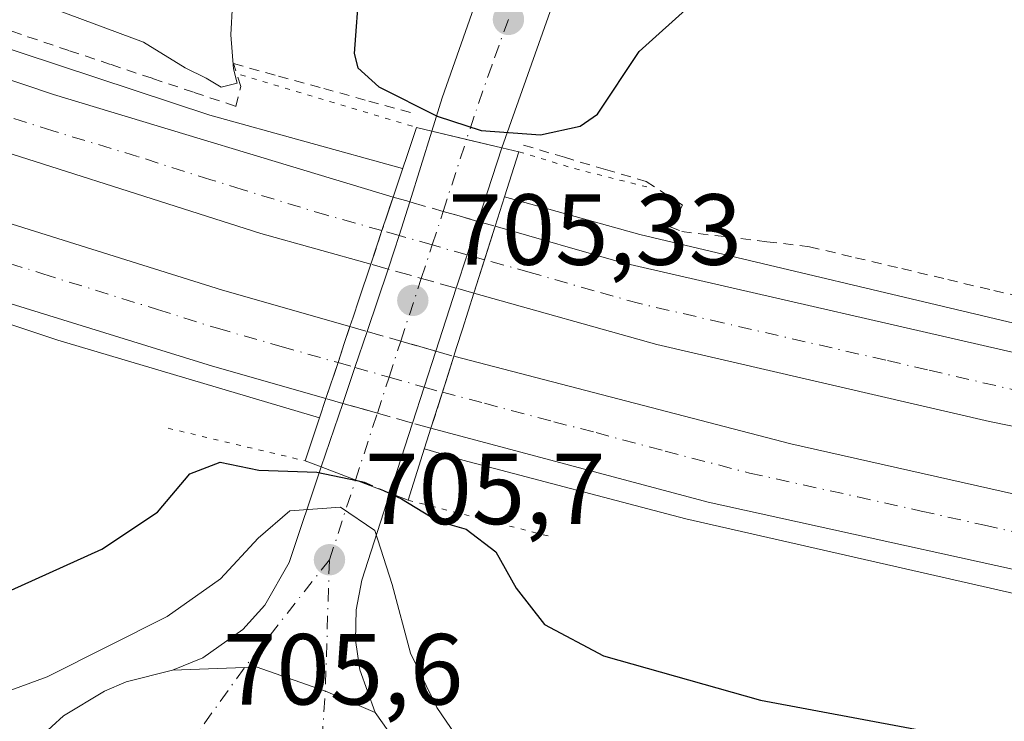
# Model space of a CAD drawing. Units: metres. Extents: x 628044 to 631502, y 4722676 to 4725053.
# Drawn here: x 629894 to 629992, y 4723908 to 4723977 of the extents above; entities that cross this region are included whole.
import ezdxf

# ---------------------------------------------------------------- set-up
doc = ezdxf.new("R2010")
doc.units = ezdxf.units.M
doc.header["$MEASUREMENT"] = 0
for name, pattern in [('DGN Style 2', [1.6480167562047852, 0.988810053722871, -0.6592067024819142]), ('DGN Style 3', [2.307223458686699, 1.648016756204785, -0.6592067024819142]), ('DGN Style 4', [2.6384748266838614, 1.318413404963828, -0.6592067024819142, 0.001648016756204785, -0.6592067024819142]), ('DGN Style 5', [1.1536117293433497, 0.4944050268614355, -0.6592067024819142])]:
    doc.linetypes.add(name, pattern=pattern)
for name, color, linetype, lineweight in [('Alambrada', 7, 'DGN Style 2', 0), ('Arcén (en calzada doble)', 91, 'Continuous', 13), ('Carretera de calzada doble Cxs', 1, 'Continuous', 13), ('Carretera de calzada doble eje', 1, 'DGN Style 4', 0), ('Carretera de calzada doble eje oculto', 23, 'DGN Style 4', 0), ('Carretera de calzada doble oculto Cxs', 2, 'DGN Style 3', 13), ('Carretera de calzada única Cxs', 7, 'Continuous', 13), ('Carretera de calzada única eje', 7, 'DGN Style 4', 0), ('Curva de nivel maestra', 30, 'Continuous', 30), ('Curva de nivel maestra oculto', 30, 'DGN Style 3', 30), ('Curva de nivel normal', 30, 'Continuous', 0), ('Puente Cxs', 1, 'Continuous', 13), ('Puente esquema', 1, 'DGN Style 5', 0), ('Punto de cota en terreno', 7, 'Continuous', 0), ('Rótulo de punto de cota en construcción', 7, 'Continuous', 0), ('Rótulo de punto de cota en terreno', 7, 'Continuous', 0)]:
    doc.layers.add(name, color=color, linetype=linetype, lineweight=lineweight)
doc.styles.add('Style-Arial', font='txt')

# ---------------------------------------------------------------- blocks, each defined once
blk = doc.blocks.new('5PATER')
at = {"layer": 'Punto de cota en terreno', "linetype": 'Continuous', "lineweight": 0}
h = blk.add_hatch(color=51, dxfattribs=at)
edge = h.paths.add_edge_path()
edge.add_ellipse((0, 0), major_axis=(-0.1095731443231308, -0.1110710700762829), ratio=0.9994222409660322, start_angle=0, end_angle=360)
blk = doc.blocks.new('*U24')
at = {"layer": 'Carretera de calzada única Cxs', "color": 7, "linetype": 'Continuous', "lineweight": 13}
blk.add_polyline3d([(629947.1601, 4723978.5701, 704.2311999999947), (629942.1901000004, 4723964.600099999, 700.6358000000037), (629938.7096999995, 4723965.428900001, 699.7020000000048), (629935.2500999998, 4723966.2501, 699.6909000000014), (629936.2701000003, 4723969.540100001, 702.1343000000053), (629939.8501000004, 4723979.7401, 704.4326000000001)], dxfattribs=at)
blk = doc.blocks.new('*U25')
at = {"layer": 'Carretera de calzada única Cxs', "color": 7, "linetype": 'Continuous', "lineweight": 13}
blk.add_polyline3d([(629895.2200999996, 4723905.0701, 705.4744999999967), (629898.7200999996, 4723908.2401, 705.414300000004), (629902.7600999996, 4723910.6801, 705.3942999999999), (629904.9401000004, 4723911.600099999, 705.4263000000064), (629909.5201000003, 4723912.770099999, 705.4621000000043), (629916.6801000005, 4723913.040100001, 705.5019999999931), (629917.8201000001, 4723913.090100001, 705.5075999999973), (629924.6901000004, 4723910.690099999, 705.5124999999972), (629929.6501000002, 4723908.5701, 705.4480999999942), (629934.7901, 4723901.290100001, 705.4242999999989)], dxfattribs=at)

msp = doc.modelspace()

# ---------------------------------------------------------------- linework, layer by layer
at = {"layer": 'Alambrada', "color": 7, "linetype": 'DGN Style 2', "lineweight": 0}
for points in [[(629890.4874999998, 4723977.2751, 695.7924000000058), (629895.1801000005, 4723975.610099999, 695.7259999999952), (629899.3041000003, 4723974.2301, 695.7777999999962), (629903.4281000001, 4723972.850099999, 695.9380999999995), (629907.5521000001, 4723971.470100001, 696.1232000000019), (629911.6760999998, 4723970.090100001, 696.1687999999995), (629915.8000999996, 4723968.710100001, 696.568499999994), (629916.3101000005, 4723970.6801, 696.4646000000066), (629915.5701000001, 4723972.950099999, 696.1002000000008), (629920.0475000005, 4723971.7125, 697.4590000000027), (629924.5251000002, 4723970.475099999, 698.5764999999956), (629929.0025000004, 4723969.237500001, 699.7639000000054), (629933.4801000003, 4723968.0001, 700.6540999999997)], [(629944.3501000004, 4723964.860099999, 700.952099999995), (629948.4133000001, 4723963.6567, 699.8638000000064), (629952.4767000005, 4723962.453299999, 698.7541000000056), (629956.5401, 4723961.2501, 697.366399999999), (629960.1501000002, 4723958.9001, 696.4869999999937), (629958.9101, 4723956.7601, 696.5675000000047), (629960.0601000005, 4723956.290100001, 696.4931999999973), (629964.2867000002, 4723955.786699999, 696.2131999999983), (629968.5132999998, 4723955.283299999, 696.084600000002), (629972.7401000002, 4723954.780099999, 696.1491999999998), (629977.3130999999, 4723953.6951, 696.2929000000004), (629981.8860999999, 4723952.610099999, 696.3997999999992), (629986.4590999996, 4723951.5251, 696.3322000000044), (629991.0321000004, 4723950.440099999, 696.3309000000008), (629995.6051000003, 4723949.3551, 696.4309000000068)]]:
    msp.add_polyline3d(points, dxfattribs=at)
at = {"layer": 'Arcén (en calzada doble)', "color": 91, "linetype": 'Continuous', "lineweight": 13}
for points in [[(629727.0500999996, 4724047.2501, 693.229600000006), (629746.7600999996, 4724036.140100001, 693.9450999999972), (629776.5201000003, 4724021.210100001, 694.3727000000072), (629815.9301000005, 4724003.440099999, 695.0351999999984), (629871.9401000004, 4723981.5101, 695.8861000000034), (629913.2301000003, 4723967.850099999, 696.8098999999929), (629932.3601000002, 4723962.540100001, 697.732600000003), (629932.3631999996, 4723962.5393, 697.732799999998)], [(629704.9301000005, 4724029.3101, 694.2963000000018), (629743.8601000002, 4724008.3201, 695.5564000000013), (629767.5201000003, 4723996.6601, 695.6650999999983), (629791.1700999998, 4723985.710100001, 695.928899999999), (629813.5601000005, 4723975.800100001, 696.3062999999966), (629843.9801000003, 4723964.0801, 696.763300000006), (629869.9001000002, 4723954.950099999, 697.0200999999943), (629898.1501000002, 4723945.5001, 697.1279999999971), (629924.1201, 4723937.8101, 699.6199000000051)], [(629942.4801000003, 4723959.7301, 698.9781999999977), (629955.9101, 4723956.0001, 696.7713999999978), (629994.9801000003, 4723946.7401, 696.9689000000071), (630027.8000999996, 4723940.040100001, 697.0528000000049), (630062.7301000003, 4723934.270099999, 697.8478000000032), (630096.5701000001, 4723929.9001, 697.9458000000013), (630116.8501000004, 4723928.130100001, 698.1689000000042), (630133.5701000001, 4723927.360099999, 698.2771000000066)], [(629934.5166999997, 4723934.731100001, 700.2673000000068), (629934.5201000003, 4723934.7301, 700.2657000000036), (629938.3400999998, 4723933.600099999, 698.5577000000048), (629960.4700999996, 4723927.780099999, 697.8221999999951), (629998.8300999999, 4723919.040100001, 698.2099000000017), (630022.9001000002, 4723914.3201, 698.2348000000056), (630063.5201000003, 4723908.290100001, 698.7253000000055), (630115.8701, 4723902.120100001, 699.397100000002), (630139.9001000002, 4723899.9901, 699.6793000000034)]]:
    msp.add_polyline3d(points, dxfattribs=at)
at = {"layer": 'Carretera de calzada doble Cxs', "color": 1, "linetype": 'Continuous', "lineweight": 13, "extrusion": (0.9486832981524572, -0.3162277657110076, 2.176746518446351e-09), "elevation": -896241.8072018952, "flags": 128}
msp.add_lwpolyline([(4680736.463389974, 698.6078508912285), (4680739.973518177, 697.9217508912369), (4680743.48364638, 697.6928508912349)], dxfattribs=at)
at = {"layer": 'Carretera de calzada doble Cxs', "color": 1, "linetype": 'Continuous', "lineweight": 13, "extrusion": (-0.02903369448913776, -0.09122991718046117, 0.9954065233840684), "elevation": -448560.3565325062, "flags": 128}
msp.add_lwpolyline([(-832313.3803090133, 4671043.01326166), (-832313.3803090132, 4671039.512056489)], dxfattribs=at)
at = {"layer": 'Carretera de calzada doble Cxs', "color": 1, "linetype": 'Continuous', "lineweight": 13, "extrusion": (0.02182011163895713, 0.06856210181693854, 0.997408201752175), "elevation": 338325.9784983203, "flags": 128}
msp.add_lwpolyline([(832337.8087932946, -4680311.034964795), (832337.8087932945, -4680307.553406112)], dxfattribs=at)
at = {"layer": 'Carretera de calzada doble Cxs', "color": 1, "linetype": 'Continuous', "lineweight": 13, "extrusion": (-0.9525432793108335, 0.3023566066817621, 0.03523894770922858), "elevation": 828297.6271488663, "flags": 128}
msp.add_lwpolyline([(-4693141.608153081, -28506.49501557064), (-4693139.729551243, -28506.5289366385), (-4693137.863276462, -28506.54884900576)], dxfattribs=at)
at = {"layer": 'Carretera de calzada doble Cxs', "color": 1, "linetype": 'Continuous', "lineweight": 13, "extrusion": (0.03811106094669212, 0.1198927244600876, 0.9920550799502289), "elevation": 591067.5541140294, "flags": 128}
msp.add_lwpolyline([(830731.6213337707, -4655422.290832133), (830731.6213337707, -4655418.513536339)], dxfattribs=at)
at = {"layer": 'Carretera de calzada doble Cxs', "color": 1, "linetype": 'Continuous', "lineweight": 13}
for points in [[(629929.2001, 4723953.050100001, 698.605899999995), (629918.2801000001, 4723956.110099999, 696.8745999999956), (629885.0800999999, 4723966.670100001, 696.561400000006), (629849.4901000002, 4723979.550100001, 696.1282999999967), (629819.8701, 4723991.420100001, 695.7176999999938), (629785.9200999998, 4724006.050100001, 695.1606999999931), (629746.7001, 4724025.3201, 694.3730000000069), (629712.7600999996, 4724043.280099999, 693.6361000000034), (629662.2801000001, 4724073.6501, 692.2537000000011), (629627.9001000002, 4724097.5601, 691.2014000000054), (629597.8400999998, 4724120.020099999, 690.0256999999983), (629526.3300999999, 4724175.4101, 687.1388000000006), (629487.4301000005, 4724204.9301, 685.3224000000046), (629442.3101000005, 4724238.300100001, 683.1594000000041), (629392.5100999996, 4724274.5001, 680.6984999999986), (629353.9200999998, 4724301.950099999, 679.0280999999959), (629314.4200999998, 4724329.3101, 676.664499999999)], [(629309.4001000002, 4724324.530099999, 675.8611999999994), (629373.0800999999, 4724279.920100001, 679.8782999999967), (629408.5900999998, 4724254.5101, 681.5581999999995), (629442.9901000002, 4724229.350099999, 683.2428000000073), (629474.8000999996, 4724205.7501, 684.7991000000038), (629525.2901, 4724167.090100001, 687.1814000000013), (629591.6801000005, 4724115.350099999, 689.9562000000005), (629609.9001000002, 4724101.920100001, 690.6460999999981), (629637.2801000001, 4724082.780099999, 691.5516000000061), (629662.5401, 4724065.9801, 692.3699999999953), (629687.6700999998, 4724050.4301, 693.0930999999982), (629726.5000999998, 4724028.3101, 694.0341000000044), (629745.2701000003, 4724018.530099999, 694.4683999999979), (629778.0401, 4724002.350099999, 695.0911999999954), (629798.4600999998, 4723993.210100001, 695.4787999999971), (629843.4001000002, 4723974.7301, 696.1456000000035), (629868.2500999998, 4723965.610099999, 696.4328999999998), (629890.7301000003, 4723957.9101, 696.6518999999971), (629914.5000999998, 4723950.470100001, 696.8790000000008), (629927.1300999997, 4723946.860099999, 699.2715999999928)], [(629699.8300999999, 4724059.920100001, 692.7231000000029), (629724.8000999996, 4724045.540100001, 693.3588000000018), (629761.1700999998, 4724026.0701, 694.2464000000036), (629780.4101, 4724016.4101, 694.6352000000043), (629797.8601000002, 4724008.460100001, 694.9475999999995), (629827.3901000004, 4723995.6501, 695.4630999999936), (629849.7401000002, 4723986.9101, 695.766300000003), (629875.9901000002, 4723977.1801, 696.1055000000051), (629897.7100999998, 4723969.870100001, 696.3448999999965), (629931.4200999998, 4723959.710100001, 697.6909000000014), (629930.3101000005, 4723956.380100001, 697.9198000000034), (629929.2001, 4723953.050100001, 698.605899999995), (629918.2801000001, 4723956.110099999, 696.8745999999956), (629885.0800999999, 4723966.670100001, 696.561400000006), (629849.4901000002, 4723979.550100001, 696.1282999999967), (629819.8701, 4723991.420100001, 695.7176999999938), (629785.9200999998, 4724006.050100001, 695.1606999999931), (629746.7001, 4724025.3201, 694.3730000000069), (629712.7600999996, 4724043.280099999, 693.6361000000034), (629662.2801000001, 4724073.6501, 692.2537000000011)], [(629662.5401, 4724065.9801, 692.3699999999953), (629687.6700999998, 4724050.4301, 693.0930999999982), (629726.5000999998, 4724028.3101, 694.0341000000044), (629745.2701000003, 4724018.530099999, 694.4683999999979), (629778.0401, 4724002.350099999, 695.0911999999954), (629798.4600999998, 4723993.210100001, 695.4787999999971), (629843.4001000002, 4723974.7301, 696.1456000000035), (629868.2500999998, 4723965.610099999, 696.4328999999998), (629890.7301000003, 4723957.9101, 696.6518999999971), (629914.5000999998, 4723950.470100001, 696.8790000000008), (629927.1300999997, 4723946.860099999, 699.2715999999928), (629926.5701000001, 4723945.170100001, 699.1013999999996), (629925.9501, 4723943.280099999, 699.021900000007), (629924.7500999998, 4723939.720100001, 699.4303999999975), (629913.4801000003, 4723942.920100001, 697.4458000000013), (629890.7100999998, 4723949.9901, 697.216499999995), (629871.4301000005, 4723956.610099999, 696.9642000000022), (629825.7401000002, 4723973.460100001, 696.4576999999991), (629800.9801000003, 4723983.880100001, 696.0378000000055), (629777.8800999997, 4723994.2601, 695.6931999999942), (629756.2701000003, 4724004.780099999, 695.241399999999), (629714.7600999996, 4724026.460100001, 694.3249000000069), (629689.2701000003, 4724041.190099999, 693.7116999999998), (629659.3400999998, 4724059.5001, 692.8708000000044)], [(629699.8300999999, 4724059.920100001, 692.7231000000029), (629724.8000999996, 4724045.540100001, 693.3588000000018), (629761.1700999998, 4724026.0701, 694.2464000000036), (629780.4101, 4724016.4101, 694.6352000000043), (629797.8601000002, 4724008.460100001, 694.9475999999995), (629827.3901000004, 4723995.6501, 695.4630999999936), (629849.7401000002, 4723986.9101, 695.766300000003), (629875.9901000002, 4723977.1801, 696.1055000000051), (629897.7100999998, 4723969.870100001, 696.3448999999965), (629931.4200999998, 4723959.710100001, 697.6909000000014)], [(629924.7500999998, 4723939.720100001, 699.4303999999975), (629913.4801000003, 4723942.920100001, 697.4458000000013), (629890.7100999998, 4723949.9901, 697.216499999995), (629871.4301000005, 4723956.610099999, 696.9642000000022), (629825.7401000002, 4723973.460100001, 696.4576999999991), (629800.9801000003, 4723983.880100001, 696.0378000000055), (629777.8800999997, 4723994.2601, 695.6931999999942), (629756.2701000003, 4724004.780099999, 695.241399999999), (629714.7600999996, 4724026.460100001, 694.3249000000069), (629689.2701000003, 4724041.190099999, 693.7116999999998), (629659.3400999998, 4724059.5001, 692.8708000000044)], [(630906.2301000003, 4723968.0001, 710.554999999993), (630837.6501000002, 4723960.7401, 704.988599999997), (630760.0900999998, 4723953.5101, 705.826199999996), (630696.3701, 4723948.3301, 706.1937999999938), (630583.9600999998, 4723939.880100001, 706.0953000000009), (630476.6801000005, 4723931.780099999, 705.3132000000041), (630381.7701000003, 4723924.640100001, 703.9600000000065), (630302.9801000003, 4723918.630100001, 702.343599999993), (630260.1801000005, 4723916.0101, 701.2844999999944), (630241.1201, 4723915.1501, 700.871499999994), (630209.9001000002, 4723914.460100001, 700.2078000000038), (630196.3400999998, 4723914.630100001, 699.8834999999963), (630182.4700999996, 4723914.800100001, 699.6306999999942), (630158.2001, 4723915.640100001, 699.2168999999994), (630130.5000999998, 4723917.2401, 698.8766000000032), (630115.2301000003, 4723918.4801, 698.622000000003), (630089.3300999999, 4723921.1801, 698.3013000000064), (630054.4200999998, 4723925.9801, 697.9863000000041), (630016.5900999998, 4723932.1601, 697.7587000000058), (629990.6001000004, 4723937.440099999, 697.5469000000012), (629957.5900999998, 4723945.090100001, 697.164499999999), (629939.4401000004, 4723950.1801, 698.486699999994)], [(629937.4401000004, 4723943.9101, 699.5467000000062), (629970.8800999997, 4723935.220100001, 697.3757999999943), (629996.0301000001, 4723929.5801, 697.5834000000032), (630023.3601000002, 4723924.130100001, 697.8313000000053), (630055.3400999998, 4723918.8101, 698.0889000000025), (630071.1101000002, 4723916.630100001, 698.1511000000028), (630097.8800999997, 4723913.360099999, 698.4793999999965), (630126.9101, 4723910.7301, 698.8141000000032), (630151.1401000004, 4723909.170100001, 699.1953000000067), (630191.1700999998, 4723907.850099999, 699.8956000000035), (630197.1501000002, 4723907.9101, 700.0534999999945), (630222.9501, 4723908.1501, 700.6178000000073), (630260.6501000002, 4723909.440099999, 701.3659000000043), (630282.1001000004, 4723910.550100001, 701.7988000000041), (630377.1401000004, 4723917.5601, 703.8035999999993), (630531.3000999996, 4723929.2501, 705.7621000000072), (630632.0500999996, 4723936.770099999, 706.1861999999965), (630647.8800999997, 4723937.850099999, 706.202900000004), (630733.2301000003, 4723944.5801, 705.9888999999966), (630785.1201, 4723949.0701, 705.600099999996), (630845.6300999997, 4723954.7401, 704.9698000000063), (630906.9504000006, 4723961.4301, 706.6037999999971)], [(630016.5900999998, 4723932.1601, 697.7587000000058), (629990.6001000004, 4723937.440099999, 697.5469000000012), (629957.5900999998, 4723945.090100001, 697.164499999999), (629939.4401000004, 4723950.1801, 698.486699999994), (629940.4932000004, 4723953.4891, 698.2361999999994), (629941.5500999996, 4723956.8101, 698.5714000000007), (629954.2001, 4723953.190099999, 696.8415999999997), (629997.1901000004, 4723943.340100001, 697.1496000000043)], [(629941.5500999996, 4723956.8101, 698.5714000000007), (629954.2001, 4723953.190099999, 696.8415999999997), (629997.1901000004, 4723943.340100001, 697.1496000000043), (630027.1001000004, 4723937.4901, 697.4106000000029), (630050.4200999998, 4723933.8101, 697.5525000000052), (630069.4901000002, 4723931.0601, 697.7400000000052), (630095.8101000005, 4723927.850099999, 698.0280999999959), (630119.6401000004, 4723925.470100001, 698.3013000000064), (630148.0301000001, 4723923.520099999, 698.6486000000004), (630163.9401000004, 4723922.950099999, 698.8932999999961)], [(629924.7500999998, 4723939.720100001, 699.4303999999975), (629925.9501, 4723943.280099999, 699.021900000007), (629926.5701000001, 4723945.170100001, 699.1013999999996), (629927.1300999997, 4723946.860099999, 699.2715999999928)], [(630005.6401000004, 4723919.9801, 698.138300000006), (629962.6700999998, 4723929.450099999, 697.8196999999927), (629935.1700999998, 4723936.770099999, 699.9680999999982), (629936.3054000001, 4723940.3413, 699.4928999999975), (629937.4401000004, 4723943.9101, 699.5467000000062), (629970.8800999997, 4723935.220100001, 697.3757999999943), (629996.0301000001, 4723929.5801, 697.5834000000032)], [(630171.0100999996, 4723901.200099999, 699.9698000000062), (630152.2401000002, 4723901.880100001, 699.6803999999975), (630133.2001, 4723902.9801, 699.3856999999989), (630115.4200999998, 4723904.370100001, 699.2176000000036), (630090.0601000005, 4723906.890100001, 698.8870000000024), (630056.4700999996, 4723911.2401, 698.5372000000061), (630033.3701, 4723914.7601, 698.368100000007), (630005.6401000004, 4723919.9801, 698.138300000006), (629962.6700999998, 4723929.450099999, 697.8196999999927), (629935.1700999998, 4723936.770099999, 699.9680999999982)]]:
    msp.add_polyline3d(points, dxfattribs=at)
at = {"layer": 'Carretera de calzada doble eje', "color": 1, "linetype": 'DGN Style 4', "lineweight": 0}
for points in [[(629930.3101000005, 4723956.380100001, 697.9198000000034), (629924.8501000004, 4723957.9101, 697.1935999999987), (629916.4200999998, 4723960.450099999, 696.8654999999999), (629913.3300999999, 4723961.4301, 697.2320999999939), (629906.0601000005, 4723963.7401, 697.4183000000048), (629897.6401000004, 4723966.280099999, 696.5295000000042), (629891.3901000004, 4723968.270099999, 696.4829000000027)], [(629890.7200999996, 4723953.950099999, 696.9140999999945), (629896.6601, 4723952.090100001, 696.9766999999993), (629908.0500999996, 4723948.550100001, 697.0543000000034), (629913.9901000002, 4723946.690099999, 697.1282000000066), (629920.3101000005, 4723944.890100001, 697.5625), (629925.9501, 4723943.280099999, 699.021900000007)], [(629993.8901000004, 4723940.390100001, 697.3542000000016), (629988.5601000005, 4723941.610099999, 697.2681000000011), (629984.4401000004, 4723942.5701, 697.2320000000036), (629980.3101000005, 4723943.520099999, 697.2406000000046), (629964.1501000002, 4723947.2301, 697.0699000000022), (629955.8901000004, 4723949.140100001, 697.0645999999979), (629951.3601000002, 4723950.4101, 697.0035000000062), (629945.0301000001, 4723952.220100001, 697.4704999999958), (629940.4930999996, 4723953.4891, 698.2361999999994)], [(629936.3049, 4723940.341499999, 699.4930000000022), (629940.4901000002, 4723939.2501, 698.077900000004), (629947.3601000002, 4723937.420100001, 697.3975999999967), (629951.5500999996, 4723936.340100001, 697.4361999999965), (629958.4200999998, 4723934.5101, 697.4912999999942), (629966.7701000003, 4723932.3301, 697.5801000000065), (629977.5201000003, 4723929.970100001, 697.6420999999973), (629983.8101000005, 4723928.5601, 697.6837999999989), (629990.0900999998, 4723927.1501, 697.7458000000044), (630000.8300999999, 4723924.780099999, 697.8328000000038)]]:
    msp.add_polyline3d(points, dxfattribs=at)
at = {"layer": 'Carretera de calzada doble eje oculto', "color": 23, "linetype": 'DGN Style 4', "lineweight": 0}
for points in [[(629940.4930999996, 4723953.4891, 698.2361999999994), (629938.7500999998, 4723953.9801, 698.1546999999991), (629935.3000999996, 4723954.960100001, 697.8231999999989), (629932.0100999996, 4723955.890100001, 697.8304000000062), (629930.3101000005, 4723956.380100001, 697.9198000000034)], [(629925.9501, 4723943.280099999, 699.021900000007), (629927.6300999997, 4723942.8101, 699.3730999999971), (629931.0100999996, 4723941.840100001, 699.4435999999987), (629934.4901000002, 4723940.850099999, 699.6236000000063), (629936.3049, 4723940.341499999, 699.4930000000022)]]:
    msp.add_polyline3d(points, dxfattribs=at)
at = {"layer": 'Carretera de calzada doble oculto Cxs', "color": 2, "linetype": 'DGN Style 3', "lineweight": 13, "extrusion": (0.9486832981524572, -0.3162277657110076, 2.176746518446351e-09), "elevation": -896241.8072018952, "flags": 128}
msp.add_lwpolyline([(4680736.463389974, 698.6078508912285), (4680739.973518177, 697.9217508912369), (4680743.48364638, 697.6928508912349)], dxfattribs=at)
at = {"layer": 'Carretera de calzada doble oculto Cxs', "color": 2, "linetype": 'DGN Style 3', "lineweight": 13, "extrusion": (-0.02326583684718352, 0.006662986159042613, 0.9997071098332975), "elevation": 17517.28307250604, "flags": 128}
msp.add_lwpolyline([(-4714825.890314112, -694780.1035344682), (-4714825.890314112, -694778.3970023728)], dxfattribs=at)
at = {"layer": 'Carretera de calzada doble oculto Cxs', "color": 2, "linetype": 'DGN Style 3', "lineweight": 13, "extrusion": (0.2754099491084621, 0.9613244197388565, 0.002172543630259087), "elevation": 4714748.723552606, "flags": 128}
msp.add_lwpolyline([(695456.9816795004, -9545.28763427321), (695453.5284483362, -9545.649835127997), (695449.9392147677, -9544.937833447691)], dxfattribs=at)
at = {"layer": 'Carretera de calzada doble oculto Cxs', "color": 2, "linetype": 'DGN Style 3', "lineweight": 13, "extrusion": (-0.2538431904048737, 0.07231579273996792, 0.9645382630074689), "elevation": 182384.1075905188, "flags": 128}
msp.add_lwpolyline([(-4715786.003817467, -663849.1195525379), (-4715786.003817467, -663847.2653647482)], dxfattribs=at)
at = {"layer": 'Carretera de calzada doble oculto Cxs', "color": 2, "linetype": 'DGN Style 3', "lineweight": 13, "extrusion": (-0.02903369448913776, -0.09122991718046117, 0.9954065233840684), "elevation": -448560.3565325062, "flags": 128}
msp.add_lwpolyline([(-832313.3803090133, 4671043.01326166), (-832313.3803090132, 4671039.512056489)], dxfattribs=at)
at = {"layer": 'Carretera de calzada doble oculto Cxs', "color": 2, "linetype": 'DGN Style 3', "lineweight": 13, "extrusion": (0.02182011163895713, 0.06856210181693854, 0.997408201752175), "elevation": 338325.9784983203, "flags": 128}
msp.add_lwpolyline([(832337.8087932946, -4680311.034964795), (832337.8087932945, -4680307.553406112)], dxfattribs=at)
at = {"layer": 'Carretera de calzada doble oculto Cxs', "color": 2, "linetype": 'DGN Style 3', "lineweight": 13, "extrusion": (0.2284787471195774, -0.06508987574507602, 0.9713705627566438), "elevation": -162877.4774374682, "flags": 128}
msp.add_lwpolyline([(4715779.004010644, 668909.9747265113), (4715779.004010644, 668911.8158725565)], dxfattribs=at)
at = {"layer": 'Carretera de calzada doble oculto Cxs', "color": 2, "linetype": 'DGN Style 3', "lineweight": 13, "extrusion": (-0.08281034300139302, 0.02315259589570544, 0.9962963436625077), "elevation": 57902.55181762474, "flags": 128}
msp.add_lwpolyline([(-4719100.485201265, -662774.3263734119), (-4719100.485201265, -662781.3717047492)], dxfattribs=at)
at = {"layer": 'Carretera de calzada doble oculto Cxs', "color": 2, "linetype": 'DGN Style 3', "lineweight": 13, "extrusion": (0.1498092320240292, -0.04170825216705959, 0.9878348119506315), "elevation": -101966.9721152649, "flags": 128}
msp.add_lwpolyline([(4719823.997528014, 652222.093385613), (4719823.997528014, 652223.9428216782)], dxfattribs=at)
at = {"layer": 'Carretera de calzada doble oculto Cxs', "color": 2, "linetype": 'DGN Style 3', "lineweight": 13, "extrusion": (0.1947599312998382, -0.05613668589943142, 0.9792431984222872), "elevation": -141817.3995507089, "flags": 128}
msp.add_lwpolyline([(4713617.556758484, 688607.2676557217), (4713617.556758485, 688605.4609453302)], dxfattribs=at)
at = {"layer": 'Carretera de calzada doble oculto Cxs', "color": 2, "linetype": 'DGN Style 3', "lineweight": 13, "extrusion": (-0.2749029455989283, -0.961469264433416, 0.002285618274956977), "elevation": -4715096.935164175, "flags": 128}
msp.add_lwpolyline([(-692971.3731314322, 11475.84709844869), (-692967.8882934653, 11474.9345960652), (-692964.2800653754, 11476.03359893583)], dxfattribs=at)
at = {"layer": 'Carretera de calzada doble oculto Cxs', "color": 2, "linetype": 'DGN Style 3', "lineweight": 13, "extrusion": (-0.2282421031328684, 0.06508999152542967, 0.9714261862646614), "elevation": 164382.7808873498, "flags": 128}
msp.add_lwpolyline([(-4715583.904389651, -669863.4508594149), (-4715583.904389651, -669861.5346362285)], dxfattribs=at)
at = {"layer": 'Carretera de calzada doble oculto Cxs', "color": 2, "linetype": 'DGN Style 3', "lineweight": 13, "extrusion": (-0.9525432793108335, 0.3023566066817621, 0.03523894770922858), "elevation": 828297.6271488663, "flags": 128}
msp.add_lwpolyline([(-4693141.608153081, -28506.49501557064), (-4693139.729551243, -28506.5289366385), (-4693137.863276462, -28506.54884900576)], dxfattribs=at)
at = {"layer": 'Carretera de calzada doble oculto Cxs', "color": 2, "linetype": 'DGN Style 3', "lineweight": 13, "extrusion": (-0.3172097507606445, 0.09063135746822515, 0.9440147938808146), "elevation": 228979.0690984383, "flags": 128}
msp.add_lwpolyline([(-4715234.805707852, -653099.5747269553), (-4715234.805707852, -653101.4255733462)], dxfattribs=at)
at = {"layer": 'Carretera de calzada doble oculto Cxs', "color": 2, "linetype": 'DGN Style 3', "lineweight": 13, "extrusion": (0.03811106094669212, 0.1198927244600876, 0.9920550799502289), "elevation": 591067.5541140294, "flags": 128}
msp.add_lwpolyline([(830731.6213337707, -4655422.290832133), (830731.6213337707, -4655418.513536339)], dxfattribs=at)
at = {"layer": 'Carretera de calzada doble oculto Cxs', "color": 2, "linetype": 'DGN Style 3', "lineweight": 13, "extrusion": (0.2702285035357944, 0.9626889652818469, 0.01437052543827848), "elevation": 4717918.31560675, "flags": 128}
msp.add_lwpolyline([(670181.8331921225, -67105.16013837598), (670185.4581748643, -67105.18364080286), (670189.0130598564, -67105.85360998478)], dxfattribs=at)
at = {"layer": 'Carretera de calzada doble oculto Cxs', "color": 2, "linetype": 'DGN Style 3', "lineweight": 13, "extrusion": (0.3593985885013928, -0.1021241893820344, 0.9275792712896666), "elevation": -255381.1264569997, "flags": 128}
msp.add_lwpolyline([(4716229.289644563, 635892.4312612683), (4716229.289644563, 635894.4822404714)], dxfattribs=at)
at = {"layer": 'Carretera de calzada doble oculto Cxs', "color": 2, "linetype": 'DGN Style 3', "lineweight": 13}
for points in [[(629940.4932000004, 4723953.4891, 698.2361999999994), (629939.4401000004, 4723950.1801, 698.486699999994), (629937.6801000005, 4723950.670100001, 698.7743000000046), (629930.9200999998, 4723952.5601, 698.1684999999999), (629929.2001, 4723953.050100001, 698.605899999995), (629930.3101000005, 4723956.380100001, 697.9198000000034), (629931.4200999998, 4723959.710100001, 697.6909000000014), (629933.0602000002, 4723959.2404, 697.7321999999986), (629936.3800999997, 4723958.290100001, 697.3699999999953), (629939.8300999999, 4723957.300100001, 698.0819999999949), (629941.5500999996, 4723956.8101, 698.5714000000007)], [(629936.3054000001, 4723940.3413, 699.4928999999975), (629935.1700999998, 4723936.770099999, 699.9680999999982), (629933.3400999998, 4723937.290100001, 700.7344000000013), (629929.8501000004, 4723938.270099999, 700.7109000000055), (629926.4301000005, 4723939.2401, 700.0409999999974), (629924.7500999998, 4723939.720100001, 699.4303999999975), (629925.9501, 4723943.280099999, 699.021900000007), (629926.5701000001, 4723945.170100001, 699.1013999999996), (629927.1300999997, 4723946.860099999, 699.2715999999928), (629928.8300999999, 4723946.370100001, 698.9054000000033), (629932.1801000005, 4723945.4101, 697.9928999999975), (629935.6500000004, 4723944.420600001, 699.0918999999994), (629937.4401000004, 4723943.9101, 699.5467000000062)]]:
    msp.add_polyline3d(points, close=True, dxfattribs=at)
msp.add_polyline3d([(629924.7500999998, 4723939.720100001, 699.4303999999975), (629925.9501, 4723943.280099999, 699.021900000007), (629926.5701000001, 4723945.170100001, 699.1013999999996), (629927.1300999997, 4723946.860099999, 699.2715999999928)], dxfattribs=at)
at = {"layer": 'Carretera de calzada única Cxs', "color": 7, "linetype": 'Continuous', "lineweight": 13, "extrusion": (-0.07684698495234434, -0.2459812368477611, 0.9662234586381041), "elevation": -1209739.627950689, "flags": 128}
msp.add_lwpolyline([(-807395.0678035113, 4538419.360215184), (-807395.067803511, 4538426.960745547)], dxfattribs=at)
at = {"layer": 'Carretera de calzada única Cxs', "color": 7, "linetype": 'Continuous', "lineweight": 13, "extrusion": (0.2310580980871482, 0.9729380801065532, 0.001909865682205709), "elevation": 4741679.630982243, "flags": 128}
msp.add_lwpolyline([(478623.5372635223, -8356.29554339789), (478619.981540416, -8356.284843378377), (478616.4038143738, -8355.350641674582)], dxfattribs=at)
msp.add_lwpolyline([(478623.5372635223, -8356.29554339789), (478619.981540416, -8356.284843378377), (478616.4038143738, -8355.350641674582)], dxfattribs=at)
at = {"layer": 'Carretera de calzada única Cxs', "color": 7, "linetype": 'Continuous', "lineweight": 13, "extrusion": (-0.0971544753962662, -0.300520199207567, 0.9488143220771496), "elevation": -1480183.712399087, "flags": 128}
msp.add_lwpolyline([(-853750.9882895467, 4448913.870182197), (-853750.9882895465, 4448905.784299782)], dxfattribs=at)
at = {"layer": 'Carretera de calzada única Cxs', "color": 7, "linetype": 'Continuous', "lineweight": 13, "extrusion": (0.9410385848645049, -0.2901050288466199, 0.1740271646442359), "elevation": -777531.5916091444, "flags": 128}
msp.add_lwpolyline([(4699883.984291012, 138117.3397485348), (4699885.912782833, 138117.0880071761), (4699887.487621824, 138116.9962603667), (4699890.998597177, 138116.8966878056)], dxfattribs=at)
at = {"layer": 'Carretera de calzada única Cxs', "color": 7, "linetype": 'Continuous', "lineweight": 13, "extrusion": (-0.9508089075222544, 0.3095560374456699, 0.01172523165110598), "elevation": 863385.2863925275, "flags": 128}
msp.add_lwpolyline([(-4686904.548695344, -9425.95845474753), (-4686901.057449251, -9425.885749749572), (-4686897.578807675, -9425.266107153546)], dxfattribs=at)
at = {"layer": 'Carretera de calzada única Cxs', "color": 7, "linetype": 'Continuous', "lineweight": 13, "extrusion": (0.03585441230786628, 0.1061908192242066, 0.9936991350658153), "elevation": 524919.9647026262, "flags": 128}
msp.add_lwpolyline([(914357.9940072584, -4647675.614378923), (914357.9940072586, -4647682.189120104)], dxfattribs=at)
at = {"layer": 'Carretera de calzada única Cxs', "color": 7, "linetype": 'Continuous', "lineweight": 13, "extrusion": (0.01491534031507973, 0.04591567867756881, 0.9988339617147906), "elevation": 226997.0954353943, "flags": 128}
msp.add_lwpolyline([(860345.222776277, -4681966.50126242), (860345.222776277, -4681959.922628366)], dxfattribs=at)
at = {"layer": 'Carretera de calzada única Cxs', "color": 7, "linetype": 'Continuous', "lineweight": 13, "extrusion": (-0.946851126612104, 0.3212715684281085, 0.01604753417608405), "elevation": 921232.0527349599, "flags": 128}
msp.add_lwpolyline([(-4675846.752362315, -14085.27561084982), (-4675850.518631701, -14085.94359686636), (-4675854.275431358, -14086.41135709982)], dxfattribs=at)
at = {"layer": 'Carretera de calzada única Cxs', "color": 7, "linetype": 'Continuous', "lineweight": 13, "extrusion": (-0.9505546280584232, 0.3103756748464923, 0.01062259574196599), "elevation": 867416.6161651958, "flags": 128}
msp.add_lwpolyline([(-4686148.333041416, -8515.604615396198), (-4686144.578869554, -8515.07288539526), (-4686140.837751974, -8513.962022718879)], dxfattribs=at)
at = {"layer": 'Carretera de calzada única Cxs', "color": 7, "linetype": 'Continuous', "lineweight": 13, "extrusion": (0.0971168756745239, 0.2863586380450862, 0.9531878318968316), "elevation": 1414584.564361922, "flags": 128}
msp.add_lwpolyline([(920664.1378920622, -4456868.349842839), (920664.1378920623, -4456875.340080868)], dxfattribs=at)
at = {"layer": 'Carretera de calzada única Cxs', "color": 7, "linetype": 'Continuous', "lineweight": 13, "extrusion": (0.0762380547902912, 0.2344488853519497, 0.9691343968506232), "elevation": 1156225.830443327, "flags": 128}
msp.add_lwpolyline([(861777.6086842882, -4542343.140602833), (861777.6086842883, -4542335.599624592)], dxfattribs=at)
at = {"layer": 'Carretera de calzada única Cxs', "color": 7, "linetype": 'Continuous', "lineweight": 13, "extrusion": (-0.05631341786170143, 0.02148037587906376, 0.9981820437279102), "elevation": 66699.54340985726, "flags": 128}
msp.add_lwpolyline([(-4638238.548543241, -1092996.692620237), (-4638238.548543241, -1092989.412184437)], dxfattribs=at)
msp.add_lwpolyline([(-4638238.548543241, -1092996.692620237), (-4638238.548543241, -1092989.412184437)], dxfattribs=at)
at = {"layer": 'Carretera de calzada única Cxs', "color": 7, "linetype": 'Continuous', "lineweight": 13}
for points in [[(629935.2500999998, 4723966.2501, 699.6909000000014), (629936.2701000003, 4723969.540100001, 702.1343000000053), (629939.8501000004, 4723979.7401, 704.4326000000001), (629940.1601, 4723986.870100001, 704.0913), (629939.7600999996, 4723989.790100001, 704.0476000000053), (629938.2801000001, 4723993.050100001, 704.0237000000053), (629936.7200999996, 4723995.420100001, 703.9660000000005), (629932.7801000001, 4723999.7401, 703.9272000000057), (629930.8101000005, 4724002.840100001, 703.8641000000061), (629929.1300999997, 4724007.550100001, 703.9867999999989), (629928.2200999996, 4724013.840100001, 703.9777000000031), (629927.6001000004, 4724013.8301, 703.9744999999967), (629912.6601, 4724013.050100001, 703.5265999999974), (629907.8901000004, 4724013.360099999, 703.2744999999995), (629901.8400999998, 4724014.210100001, 702.8833000000013), (629889.2901, 4724015.840100001, 702.0421999999963), (629858.9600999998, 4724020.790100001, 700.0108000000037), (629800.3701, 4724029.7401, 695.9418000000006), (629782.8201000001, 4724032.6801, 695.0285000000003), (629766.8601000002, 4724035.870100001, 694.2676000000065), (629752.9600999998, 4724039.190099999, 693.8601999999955), (629740.4901000002, 4724042.770099999, 693.6111999999994), (629727.0500999996, 4724047.2501, 693.229600000006), (629710.9501, 4724054.050100001, 692.9741000000067)], [(630010.4001000002, 4723980.640100001, 702.1380999999965), (629991.1700999998, 4723991.0001, 703.1701999999932), (629986.6801000005, 4723993.940099999, 703.4722999999941), (629982.7500999998, 4723997.040100001, 703.6407000000036), (629978.7200999996, 4724001.800100001, 703.8393999999971), (629976.6201, 4724004.780099999, 703.8981000000058), (629974.6700999998, 4724000.780099999, 703.9128999999957), (629972.4801000003, 4723998.190099999, 703.9743000000017), (629967.4700999996, 4723993.340100001, 703.8821000000025), (629963.5401, 4723990.940099999, 703.7924000000058), (629959.2600999996, 4723989.2601, 703.8744000000006), (629956.2200999996, 4723988.4301, 703.9180999999954), (629953.9200999998, 4723987.300100001, 703.9403000000021), (629951.8901000004, 4723985.7401, 703.968599999993), (629949.7500999998, 4723983.100099999, 704.0491000000038), (629947.1601, 4723978.5701, 704.2311999999947), (629942.1901000004, 4723964.600099999, 700.6358000000037)], [(629909.5201000003, 4723912.770099999, 705.4621000000043), (629912.5201000003, 4723914.0101, 705.4600000000065), (629916.5100999996, 4723916.800100001, 705.5224000000018), (629918.6901000004, 4723919.210100001, 705.548299999995), (629921.0900999998, 4723923.450099999, 705.5320000000065), (629924.2901, 4723932.9301, 702.1546999999993)], [(629931.0800999999, 4723930.340100001, 702.5935000000028), (629928.3201000001, 4723921.710100001, 706.1546999999993), (629927.7600999996, 4723918.7601, 705.8413), (629927.6901000004, 4723915.7601, 705.6423999999971), (629928.1101000002, 4723912.790100001, 705.4829000000027), (629929.6501000002, 4723908.5701, 705.4480999999942)], [(629890.3701, 4723897.0101, 705.4839999999967), (629891.2801000001, 4723899.190099999, 705.5022000000026), (629893.7200999996, 4723903.2401, 705.5092000000004), (629895.2200999996, 4723905.0701, 705.4744999999967), (629898.7200999996, 4723908.2401, 705.414300000004), (629902.7600999996, 4723910.6801, 705.3942999999999), (629904.9401000004, 4723911.600099999, 705.4263000000064), (629909.5201000003, 4723912.770099999, 705.4621000000043)], [(629929.6501000002, 4723908.5701, 705.4480999999942), (629924.6901000004, 4723910.690099999, 705.5124999999972), (629917.8201000001, 4723913.090100001, 705.5075999999973), (629916.6801000005, 4723913.040100001, 705.5019999999931), (629909.5201000003, 4723912.770099999, 705.4621000000043)], [(629929.6501000002, 4723908.5701, 705.4480999999942), (629924.6901000004, 4723910.690099999, 705.5124999999972), (629917.8201000001, 4723913.090100001, 705.5075999999973), (629916.6801000005, 4723913.040100001, 705.5019999999931), (629909.5201000003, 4723912.770099999, 705.4621000000043)], [(629929.6501000002, 4723908.5701, 705.4480999999942), (629934.7901, 4723901.290100001, 705.4242999999989), (629936.5601000005, 4723897.7401, 705.5080000000017), (629938.1801000005, 4723892.050100001, 705.517200000002), (629938.5201000003, 4723886.130100001, 705.4848000000056)]]:
    msp.add_polyline3d(points, dxfattribs=at)
for points in [[(629933.3400999998, 4723937.290100001, 700.7344000000013), (629931.0800999999, 4723930.340100001, 702.5935000000028), (629924.2901, 4723932.9301, 702.1546999999993), (629926.4301000005, 4723939.2401, 700.0409999999974), (629927.6300999997, 4723942.8101, 699.3730999999971), (629928.8300999999, 4723946.370100001, 698.9054000000033), (629930.9200999998, 4723952.5601, 698.1684999999999), (629931.5301000001, 4723954.390100001, 697.9205999999976), (629932.0100999996, 4723955.890100001, 697.8304000000062), (629933.0602000002, 4723959.2404, 697.7321999999986), (629935.2500999998, 4723966.2501, 699.6909000000014), (629938.7096999995, 4723965.428900001, 699.7020000000048), (629942.1901000004, 4723964.600099999, 700.6358000000037), (629939.8300999999, 4723957.300100001, 698.0819999999949), (629938.7500999998, 4723953.9801, 698.1546999999991), (629937.6801000005, 4723950.670100001, 698.7743000000046), (629935.6500000004, 4723944.420600001, 699.0918999999994), (629934.4901000002, 4723940.850099999, 699.6236000000063)], [(629931.0800999999, 4723930.340100001, 702.5935000000028), (629928.3201000001, 4723921.710100001, 706.1546999999993), (629927.7600999996, 4723918.7601, 705.8413), (629927.6901000004, 4723915.7601, 705.6423999999971), (629928.1101000002, 4723912.790100001, 705.4829000000027), (629929.6501000002, 4723908.5701, 705.4480999999942), (629924.6901000004, 4723910.690099999, 705.5124999999972), (629917.8201000001, 4723913.090100001, 705.5075999999973), (629916.6801000005, 4723913.040100001, 705.5019999999931), (629909.5201000003, 4723912.770099999, 705.4621000000043), (629912.5201000003, 4723914.0101, 705.4600000000065), (629916.5100999996, 4723916.800100001, 705.5224000000018), (629918.6901000004, 4723919.210100001, 705.548299999995), (629921.0900999998, 4723923.450099999, 705.5320000000065), (629924.2901, 4723932.9301, 702.1546999999993)]]:
    msp.add_polyline3d(points, close=True, dxfattribs=at)
at = {"layer": 'Carretera de calzada única eje', "color": 7, "linetype": 'DGN Style 4', "lineweight": 0, "extrusion": (-0.9453289345143775, 0.3244371750357128, 0.03307151379598845), "elevation": 937153.396454039, "flags": 128}
msp.add_lwpolyline([(-4672588.865976648, -30303.89587822217), (-4672591.525431916, -30304.32101077482), (-4672597.18540027, -30307.463829935)], dxfattribs=at)
at = {"layer": 'Carretera de calzada única eje', "color": 7, "linetype": 'DGN Style 4', "lineweight": 0, "extrusion": (-0.4375289718092329, 0.3237924189001144, 0.8388842997042968), "elevation": 1254552.267109344, "flags": 128}
msp.add_lwpolyline([(-4171922.980955089, -1932205.676192179), (-4171909.385243081, -1932206.15422879), (-4171900.765361004, -1932206.00045606)], dxfattribs=at)
at = {"layer": 'Carretera de calzada única eje', "color": 7, "linetype": 'DGN Style 4', "lineweight": 0, "extrusion": (0.5277953586984099, -0.03244259629899157, 0.848751752446967), "elevation": 179814.2052636576, "flags": 128}
msp.add_lwpolyline([(4753651.474926406, -287281.602873534), (4753659.002682065, -287281.6715206269), (4753672.042657869, -287281.1993118365)], dxfattribs=at)
at = {"layer": 'Carretera de calzada única eje', "color": 7, "linetype": 'DGN Style 4', "lineweight": 0}
for points in [[(629942.8501000004, 4723977.340100001, 704.4321000000054), (629941.2301000003, 4723972.8301, 704.6545000000042), (629939.4501, 4723967.7301, 701.8364000000003), (629938.7096999995, 4723965.428900001, 699.7020000000048)], [(629927.6791000003, 4723931.6373, 702.1962000000058), (629929.8501000004, 4723938.270099999, 700.7109000000055), (629931.0100999996, 4723941.840100001, 699.4435999999987), (629932.1801000005, 4723945.4101, 697.9928999999975), (629934.2100999998, 4723951.640100001, 697.9195999999939), (629935.3000999996, 4723954.960100001, 697.8231999999989), (629936.3800999997, 4723958.290100001, 697.3699999999953), (629938.7096999995, 4723965.428900001, 699.7020000000048)]]:
    msp.add_polyline3d(points, dxfattribs=at)
at = {"layer": 'Curva de nivel maestra', "color": 30, "linetype": 'Continuous', "lineweight": 30, "elevation": 700, "flags": 128}
for points in [[(629878.1200000001, 4724012.720100001), (629897.5599999997, 4724007.0801), (629909.4600000001, 4724004.0601), (629917.3700000001, 4724000.780099999), (629922, 4723996.7401), (629925.3399999999, 4723992.110099999), (629927.6299999999, 4723986.8201), (629928.04, 4723980.6801), (629927.5599999997, 4723973.940099999), (629927.9000000004, 4723972.540100001), (629930, 4723970.640100001), (629935.7999999998, 4723967.7301), (629940.1399999997, 4723966.3301), (629946.04, 4723965.880100001), (629949.9800000006, 4723966.7401), (629951.7000000002, 4723967.950099999), (629955.8200000003, 4723974.140100001), (629961.0800000001, 4723978.880100001), (629971.1799999997, 4723983.9301), (629978.3899999997, 4723985.470100001), (629986.1600000003, 4723983.2401), (630008.8799999999, 4723973.640100001)], [(629892.0999999996, 4723920.090100001), (629902.5, 4723924.790100001), (629908.0199999996, 4723928.460100001), (629911.25, 4723932.2601), (629914.2599999999, 4723933.4101), (629918.0999999996, 4723932.610099999), (629923.8300000001, 4723932.4101), (629927.8163999999, 4723931.585000001)], [(629930.4451000001, 4723930.5823), (629932.25, 4723929.780099999), (629935.8799999999, 4723927.5701), (629938.6600000003, 4723926.7601), (629941.6200000001, 4723924.5001), (629943.6200000001, 4723920.9001), (629946.4400000004, 4723917.290100001), (629952.2800000003, 4723914.190099999), (629967.8799999999, 4723909.790100001), (629987.8399999999, 4723906.0601), (629998.4199999999, 4723902.7601)]]:
    msp.add_lwpolyline(points, dxfattribs=at)
at = {"layer": 'Curva de nivel maestra oculto', "color": 30, "linetype": 'DGN Style 3', "lineweight": 30, "elevation": 700, "flags": 128}
msp.add_lwpolyline([(629927.8163999999, 4723931.585000001), (629927.8399999999, 4723931.5801), (629928.54, 4723931.4301), (629930.4451000001, 4723930.5823)], dxfattribs=at)
at = {"layer": 'Curva de nivel normal', "color": 30, "linetype": 'Continuous', "lineweight": 0, "flags": 128}
for points, elevation in [([(629876.2199999997, 4723985.0601), (629898.0199999996, 4723978.280099999), (629906.6600000003, 4723975.0701), (629910.79, 4723972.530099999), (629912.8499999996, 4723971.4901), (629914.3499999996, 4723970.630100001), (629915.9500000002, 4723971.020099999), (629915.5700000003, 4723972.4301), (629915.2999999998, 4723975.790100001), (629915.6500000004, 4723981.9101), (629914.4199999999, 4723985.3301), (629910.7100000001, 4723989.9801), (629906.8499999996, 4723996.0001), (629905.8399999999, 4723996.920100001), (629903.9000000004, 4723996.9301), (629900.5, 4723995.140100001), (629897.1699999999, 4723994.5801), (629890.5, 4723995.110099999)], 695), ([(629926.2000000002, 4723928.940099999), (629921.1500000004, 4723928.5701), (629918.04, 4723925.860099999), (629914.29, 4723921.840100001), (629908.9900000002, 4723918.110099999), (629897.0700000003, 4723912.110099999), (629886.5999999996, 4723908.270099999)], 704.9999999999999), ([(629941.3099999997, 4723900.920100001), (629935.7599999999, 4723909.0701), (629933.1500000004, 4723914.450099999), (629931.3300000001, 4723921.2601), (629929.5899999999, 4723926.640100001), (629926.2000000002, 4723928.940099999)], 704.9999999999999)]:
    msp.add_lwpolyline(points, dxfattribs=dict(at, elevation=elevation))
at = {"layer": 'Puente Cxs', "color": 1, "linetype": 'Continuous', "lineweight": 13, "extrusion": (0.1233738190619136, 0.3889702350960483, 0.9129518371630584), "elevation": 1915826.589952356, "flags": 128}
msp.add_lwpolyline([(827765.5926653268, -4284481.824222276), (827765.5926653268, -4284476.607191013)], dxfattribs=at)
at = {"layer": 'Puente Cxs', "color": 1, "linetype": 'Continuous', "lineweight": 13}
msp.add_polyline3d([(629934.3400999998, 4723934.1801, 700.3611999999994), (629932.9001000002, 4723929.640100001, 702.4900999999954), (629931.0800999999, 4723930.340100001, 702.5935000000028), (629924.2901, 4723932.9301, 702.1546999999993), (629922.6801000005, 4723933.540100001, 702.0032999999967), (629924.1201, 4723937.8101, 699.6199000000051), (629924.7500999998, 4723939.720100001, 699.4303999999975), (629925.9501, 4723943.280099999, 699.021900000007), (629926.5701000001, 4723945.170100001, 699.1013999999996), (629927.1300999997, 4723946.860099999, 699.2715999999928), (629927.4401000004, 4723947.780099999, 699.3928000000016), (629928.0201000003, 4723949.530099999, 699.1374000000069), (629929.2001, 4723953.050100001, 698.605899999995), (629930.3101000005, 4723956.380100001, 697.9198000000034), (629931.4200999998, 4723959.710100001, 697.6909000000014), (629933.7200999996, 4723966.610099999, 699.8343000000023), (629935.2500999998, 4723966.2501, 699.6909000000014), (629942.1901000004, 4723964.600099999, 700.6358000000037), (629943.9001000002, 4723964.200099999, 700.436799999996), (629942.4801000003, 4723959.7301, 698.9781999999977), (629941.5500999996, 4723956.8101, 698.5714000000007), (629939.4401000004, 4723950.1801, 698.486699999994), (629938.3000999996, 4723946.600099999, 699.1674000000058), (629937.7200999996, 4723944.790100001, 699.4395999999979), (629937.4401000004, 4723943.9101, 699.5467000000062), (629936.8701, 4723942.120100001, 699.5127999999969), (629935.1700999998, 4723936.770099999, 699.9680999999982)], close=True, dxfattribs=at)
for points in [[(629922.6801000005, 4723933.540100001, 702.0032999999967), (629924.1201, 4723937.8101, 699.6199000000051), (629924.7500999998, 4723939.720100001, 699.4303999999975), (629925.9501, 4723943.280099999, 699.021900000007), (629926.5701000001, 4723945.170100001, 699.1013999999996), (629927.1300999997, 4723946.860099999, 699.2715999999928), (629927.4401000004, 4723947.780099999, 699.3928000000016), (629928.0201000003, 4723949.530099999, 699.1374000000069), (629929.2001, 4723953.050100001, 698.605899999995), (629930.3101000005, 4723956.380100001, 697.9198000000034), (629931.4200999998, 4723959.710100001, 697.6909000000014), (629933.7200999996, 4723966.610099999, 699.8343000000023)], [(629933.7200999996, 4723966.610099999, 699.8343000000023), (629935.2500999998, 4723966.2501, 699.6909000000014), (629942.1901000004, 4723964.600099999, 700.6358000000037), (629943.9001000002, 4723964.200099999, 700.436799999996)], [(629943.9001000002, 4723964.200099999, 700.436799999996), (629942.4801000003, 4723959.7301, 698.9781999999977), (629941.5500999996, 4723956.8101, 698.5714000000007), (629939.4401000004, 4723950.1801, 698.486699999994), (629938.3000999996, 4723946.600099999, 699.1674000000058), (629937.7200999996, 4723944.790100001, 699.4395999999979), (629937.4401000004, 4723943.9101, 699.5467000000062), (629936.8701, 4723942.120100001, 699.5127999999969), (629935.1700999998, 4723936.770099999, 699.9680999999982), (629934.3400999998, 4723934.1801, 700.3611999999994)], [(629932.9001000002, 4723929.640100001, 702.4900999999954), (629931.0800999999, 4723930.340100001, 702.5935000000028), (629924.2901, 4723932.9301, 702.1546999999993), (629922.6801000005, 4723933.540100001, 702.0032999999967)]]:
    msp.add_polyline3d(points, dxfattribs=at)
at = {"layer": 'Puente esquema', "color": 1, "linetype": 'DGN Style 5', "lineweight": 0, "extrusion": (-0.1778113020213987, 0.0534249554256135, 0.982613308993536), "elevation": 141056.0371157849, "flags": 128}
msp.add_lwpolyline([(-4705431.799260356, -742778.4476805839), (-4705431.799260356, -742759.915268312)], dxfattribs=at)
at = {"layer": 'Puente esquema', "color": 1, "linetype": 'DGN Style 5', "lineweight": 0, "extrusion": (0.2527489206188784, 0.04132740364993934, 0.9666488653247087), "elevation": 355123.8925640688, "flags": 128}
msp.add_lwpolyline([(4560399.542560594, -1337651.152152384), (4560397.08046927, -1337656.343765087), (4560393.918327393, -1337663.848878488)], dxfattribs=at)
at = {"layer": 'Puente esquema', "color": 1, "linetype": 'DGN Style 5', "lineweight": 0, "extrusion": (-0.2638514034982218, 0.06271081919417267, 0.9625226179306201), "elevation": 130711.4529328646, "flags": 128}
msp.add_lwpolyline([(-4741566.117045334, -461334.8358312809), (-4741566.117045334, -461320.3233703714)], dxfattribs=at)
at = {"layer": 'Puente esquema', "color": 1, "linetype": 'DGN Style 5', "lineweight": 0, "extrusion": (0.2814069590610059, -0.07201597448378148, 0.9568823453336303), "elevation": -162258.6942205375, "flags": 128}
msp.add_lwpolyline([(4732621.492063954, 536929.3489280181), (4732621.492063955, 536914.3005131696)], dxfattribs=at)

# ---------------------------------------------------------------- block references
at = {"layer": 'Carretera de calzada única Cxs', "color": 7, "linetype": 'Continuous', "lineweight": 13}
for name in ['*U25', '*U24']:
    msp.add_blockref(name, (0, 0), dxfattribs=at)
at = {"layer": 'Punto de cota en terreno', "color": 7, "linetype": 'Continuous', "lineweight": 0, "xscale": 10, "yscale": 10, "zscale": 10}
for p in [(629942.8600000005, 4723977.34, 704.4900000000052), (629933.3700000001, 4723949.460000001, 705.3300000000019), (629925.0999999996, 4723923.730000001, 705.6999999999972)]:
    msp.add_blockref('5PATER', p, dxfattribs=at)

# ---------------------------------------------------------------- texts
at = {"layer": 'Rótulo de punto de cota en construcción', "color": 7, "linetype": 'Continuous', "lineweight": 0, "style": 'Style-Arial'}
msp.add_text('705,33', height=7.000000000000002, dxfattribs=at).set_placement((629936.8978000004, 4723952.9878))
at = {"layer": 'Rótulo de punto de cota en terreno', "color": 7, "linetype": 'Continuous', "lineweight": 0, "style": 'Style-Arial'}
for s, p in [('705,7', (629928.6277999999, 4723927.2578)), ('705,6', (629914.5278000003, 4723909.357799999))]:
    msp.add_text(s, height=7.000000000000002, dxfattribs=at).set_placement(p)

doc.saveas('drawing.dxf')
